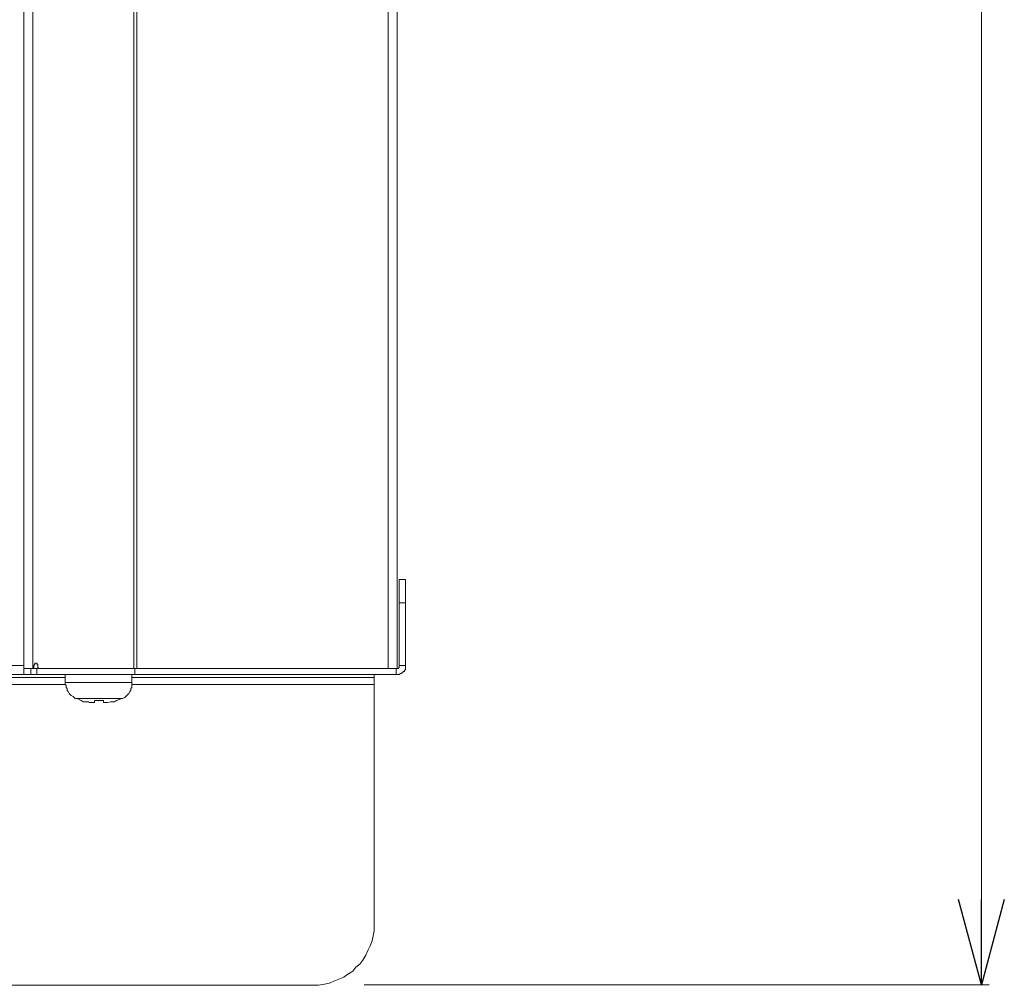
# Model space of a CAD drawing. Units: millimetres. Extents: x 3 to 75, y 183 to 326.
# Drawn here: x 51 to 74, y 236 to 259 of the extents above; entities that cross this region are included whole.
import ezdxf

# ---------------------------------------------------------------- set-up
doc = ezdxf.new("R2010")
doc.units = ezdxf.units.MM

# ---------------------------------------------------------------- blocks, each defined once
blk = doc.blocks.new('_OPEN30')
at = {"color": 0}
for p, q in [((-1, 0.268), (0, 0)), ((0, 0), (-1, -0.268)), ((0, 0), (-1, 0))]:
    blk.add_line(p, q, dxfattribs=at)

msp = doc.modelspace()

# ---------------------------------------------------------------- linework, layer by layer
at = {"color": 7, "lineweight": 0, "ltscale": 3}
for p, q in [((73.924, 304.573), (73.924, 237.945)), ((59.43, 235.945), (74.104, 235.945))]:
    msp.add_line(p, q, dxfattribs=at)
at = {"color": 7, "lineweight": 0}
for p, q in [((51.65, 243.376), (51.65, 299.153)), ((59.995, 243.376), (59.995, 299.153)), ((60.208, 243.376), (60.208, 299.153)), ((51.437, 243.447), (51.437, 299.058)), ((54.021, 243.376), (54.021, 259.069)), ((54.092, 243.376), (54.092, 259.069)), ((60.256, 243.447), (60.256, 245.462)), ((60.256, 245.462), (60.398, 245.462)), ((60.398, 245.462), (60.398, 243.447)), ((60.256, 244.917), (60.398, 244.917)), ((51.437, 243.447), (21.333, 243.447)), ((51.437, 243.234), (51.437, 243.447)), ((60.256, 243.447), (60.256, 243.447)), ((60.256, 243.447), (60.256, 243.447)), ((60.256, 243.424), (60.256, 243.447)), ((60.398, 243.447), (60.256, 243.447)), ((60.398, 243.424), (60.398, 243.447)), ((12.585, 243.234), (60.185, 243.234)), ((51.437, 243.376), (51.65, 243.376)), ((51.603, 243.234), (51.603, 243.376)), ((51.65, 243.376), (51.793, 243.376)), ((51.745, 243.234), (51.745, 243.376)), ((51.793, 243.376), (59.995, 243.376)), ((52.409, 243.234), (52.409, 243.044)), ((53.974, 243.234), (53.974, 243.044)), ((54.045, 243.234), (54.045, 243.376)), ((59.663, 237.331), (59.663, 243.234)), ((60.185, 243.376), (59.995, 243.376)), ((60.185, 243.376), (60.208, 243.376)), ((60.185, 243.376), (60.185, 243.376)), ((60.185, 243.234), (60.185, 243.376)), ((60.185, 243.234), (60.208, 243.234)), ((60.208, 243.376), (60.232, 243.376)), ((60.208, 243.376), (60.208, 243.376)), ((60.208, 243.234), (60.232, 243.234)), ((60.232, 243.376), (60.256, 243.4)), ((60.232, 243.376), (60.232, 243.376)), ((60.232, 243.376), (60.232, 243.376)), ((60.232, 243.376), (60.232, 243.376)), ((60.232, 243.376), (60.232, 243.376)), ((60.232, 243.234), (60.256, 243.234)), ((60.256, 243.424), (60.256, 243.424)), ((60.256, 243.424), (60.256, 243.424)), ((60.256, 243.424), (60.256, 243.424)), ((60.256, 243.4), (60.256, 243.424)), ((60.256, 243.4), (60.256, 243.4)), ((60.256, 243.234), (60.28, 243.258)), ((60.256, 243.234), (60.256, 243.234)), ((60.28, 243.258), (60.303, 243.258)), ((60.303, 243.258), (60.327, 243.281)), ((60.327, 243.281), (60.351, 243.305)), ((60.327, 243.281), (60.327, 243.281)), ((60.351, 243.305), (60.374, 243.305)), ((60.374, 243.329), (60.398, 243.352)), ((60.374, 243.305), (60.374, 243.329)), ((60.398, 243.424), (60.398, 243.424)), ((60.398, 243.376), (60.398, 243.424)), ((60.398, 243.376), (60.398, 243.376)), ((60.398, 243.352), (60.398, 243.376)), ((52.409, 243.163), (20.36, 243.163)), ((52.409, 242.997), (20.36, 242.997)), ((52.409, 243.044), (52.409, 242.997)), ((53.974, 243.044), (52.409, 243.044)), ((52.409, 242.997), (52.433, 242.973)), ((52.433, 242.973), (52.433, 242.926)), ((59.663, 243.163), (53.974, 243.163)), ((53.974, 242.997), (53.974, 243.044)), ((53.974, 242.973), (53.974, 242.997)), ((59.663, 242.997), (53.974, 242.997)), ((53.974, 242.926), (53.974, 242.973)), ((52.433, 242.926), (52.457, 242.902)), ((52.457, 242.902), (52.457, 242.855)), ((52.457, 242.855), (52.48, 242.831)), ((52.48, 242.831), (52.504, 242.784)), ((52.504, 242.784), (52.528, 242.76)), ((52.528, 242.76), (52.552, 242.736)), ((53.855, 242.736), (53.879, 242.76)), ((53.879, 242.76), (53.903, 242.784)), ((53.903, 242.784), (53.926, 242.831)), ((53.926, 242.831), (53.95, 242.855)), ((53.95, 242.902), (53.974, 242.926)), ((53.95, 242.855), (53.95, 242.902)), ((52.552, 242.736), (52.599, 242.713)), ((52.599, 242.713), (52.623, 242.689)), ((52.623, 242.689), (52.647, 242.665)), ((52.647, 242.665), (52.694, 242.665)), ((52.694, 242.665), (52.789, 242.618)), ((53.737, 242.665), (52.694, 242.665)), ((52.789, 242.618), (52.836, 242.594)), ((52.789, 242.618), (52.789, 242.618)), ((52.836, 242.594), (52.884, 242.594)), ((52.884, 242.594), (52.955, 242.594)), ((52.955, 242.594), (52.978, 242.571)), ((52.978, 242.571), (53.049, 242.571)), ((53.049, 242.571), (53.097, 242.571)), ((53.097, 242.618), (53.12, 242.618)), ((53.097, 242.618), (53.097, 242.571)), ((53.12, 242.618), (53.168, 242.618)), ((53.168, 242.618), (53.191, 242.618)), ((53.191, 242.618), (53.239, 242.618)), ((53.239, 242.618), (53.286, 242.618)), ((53.286, 242.618), (53.31, 242.618)), ((53.31, 242.618), (53.31, 242.571)), ((53.31, 242.571), (53.381, 242.571)), ((53.381, 242.571), (53.404, 242.571)), ((53.404, 242.571), (53.476, 242.594)), ((53.476, 242.594), (53.523, 242.594)), ((53.523, 242.594), (53.57, 242.594)), ((53.57, 242.594), (53.618, 242.618)), ((53.737, 242.665), (53.618, 242.618)), ((53.618, 242.618), (53.618, 242.618)), ((53.737, 242.665), (53.76, 242.665)), ((53.76, 242.665), (53.808, 242.689)), ((53.808, 242.689), (53.831, 242.713)), ((53.831, 242.713), (53.855, 242.736)), ((59.639, 237.095), (59.663, 237.213)), ((59.663, 237.213), (59.663, 237.331)), ((59.568, 236.858), (59.615, 236.976)), ((59.615, 236.976), (59.639, 237.095)), ((59.473, 236.644), (59.521, 236.763)), ((59.521, 236.763), (59.568, 236.858)), ((59.331, 236.431), (59.402, 236.526)), ((59.402, 236.526), (59.473, 236.644)), ((59.046, 236.194), (59.165, 236.265)), ((59.165, 236.265), (59.236, 236.36)), ((59.236, 236.36), (59.331, 236.431)), ((58.715, 236.028), (58.833, 236.075)), ((58.833, 236.075), (58.951, 236.123)), ((58.951, 236.123), (59.046, 236.194)), ((58.265, 235.933), (14.529, 235.933)), ((58.265, 235.933), (58.359, 235.933)), ((58.359, 235.933), (58.502, 235.957)), ((58.502, 235.957), (58.62, 235.98)), ((58.62, 235.98), (58.715, 236.028))]:
    msp.add_line(p, q, dxfattribs=at)
for points in [[(51.722, 243.495), (51.698, 243.495), (51.698, 243.471), (51.674, 243.447), (51.674, 243.424), (51.674, 243.376), (51.65, 243.376)], [(51.793, 243.376), (51.793, 243.376), (51.769, 243.4), (51.769, 243.424), (51.769, 243.447), (51.769, 243.471), (51.745, 243.471), (51.745, 243.495), (51.722, 243.495)]]:
    msp.add_lwpolyline(points, dxfattribs=at)

# ---------------------------------------------------------------- block references
at = {"color": 7, "lineweight": 0, "xscale": 2, "yscale": 2, "zscale": 2, "rotation": 270}
msp.add_blockref('_OPEN30', (73.924, 235.945), dxfattribs=at)

doc.saveas('drawing.dxf')
